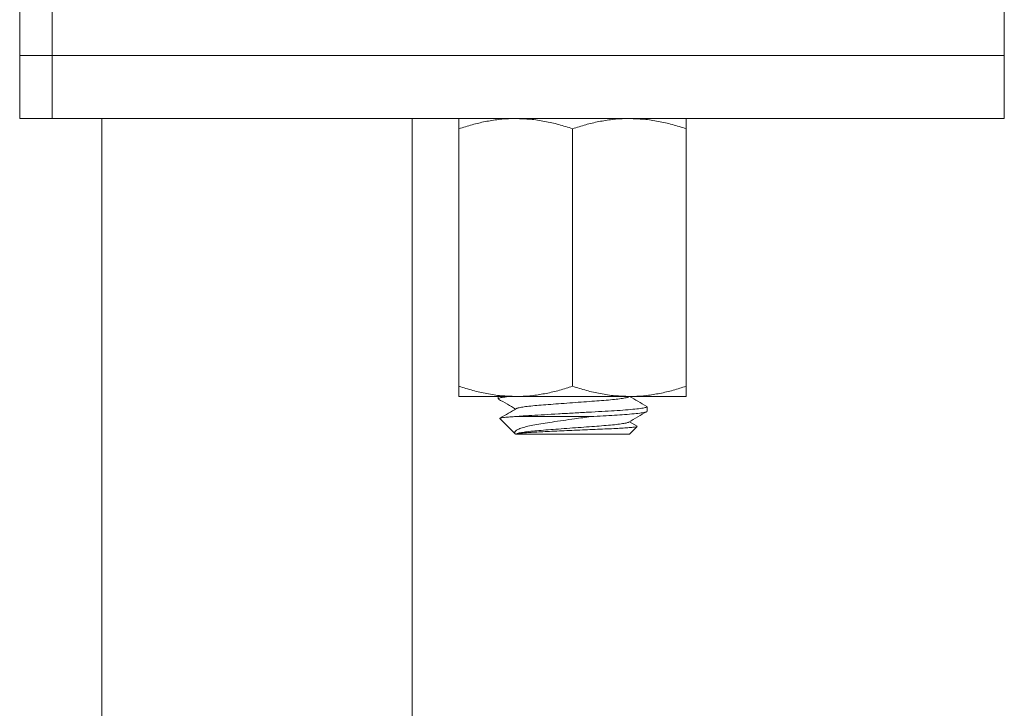
# Model space of a CAD drawing. Units: millimetres. Extents: x -375 to 622, y -513 to 776.
# Drawn here: x -10 to 29, y 37 to 64 of the extents above; entities that cross this region are included whole.
import ezdxf

# ---------------------------------------------------------------- set-up
doc = ezdxf.new("R2010")
doc.units = ezdxf.units.MM

msp = doc.modelspace()

# ---------------------------------------------------------------- linework, layer by layer
at = {"color": 7, "linetype": 'Continuous', "lineweight": 0}
for p, q in [((-10.114, 64.42), (-10.114, 62.42)), ((-8.832, 64.42), (-8.832, 62.42)), ((28.886, 62.42), (28.886, 64.42)), ((-10.114, 62.42), (-10.114, 59.92)), ((-10.114, 62.42), (-8.832, 62.42)), ((-8.832, 62.42), (28.886, 62.42)), ((-8.832, 59.92), (-8.832, 62.42)), ((28.886, 59.92), (28.886, 62.42)), ((-8.832, 59.92), (-10.114, 59.92)), ((28.886, 59.92), (-8.832, 59.92)), ((-6.864, 59.92), (-6.864, -47.245)), ((5.436, -47.245), (5.436, 59.92)), ((7.286, 59.518), (7.286, 49.321)), ((11.786, 59.518), (11.786, 49.321)), ((16.286, 59.518), (16.286, 49.321)), ((9.536, 48.92), (7.286, 48.92)), ((8.836, 48.92), (8.836, 48.829)), ((14.036, 48.92), (9.536, 48.92)), ((16.286, 48.92), (14.036, 48.92)), ((14.736, 48.329), (14.736, 48.51)), ((8.907, 48.048), (9.528, 47.428)), ((9.491, 48.12), (12.509, 48.12)), ((14.036, 47.42), (14.345, 47.729)), ((14.343, 47.745), (14.043, 47.92)), ((9.537, 47.42), (14.036, 47.42))]:
    msp.add_line(p, q, dxfattribs=at)
for points, knots in [([(9.536, 59.92), (9.483, 59.919), (9.254, 59.917), (8.85, 59.887), (8.325, 59.804), (7.803, 59.681), (7.458, 59.572), (7.286, 59.518)], [0, 0, 0, 0, 0.070022, 0.300399, 0.530812, 0.765383, 1, 1, 1, 1]), ([(7.286, 59.518), (7.286, 59.601), (7.286, 59.77), (7.286, 59.899), (7.286, 59.914), (7.286, 59.92)], [0, 0, 0, 0, 0.371936, 0.747193, 1, 1, 1, 1]), ([(11.786, 59.518), (11.604, 59.575), (11.24, 59.69), (10.681, 59.817), (10.112, 59.903), (9.728, 59.914), (9.536, 59.92)], [0, 0, 0, 0, 0.2477115, 0.4953656, 0.7477054, 1, 1, 1, 1]), ([(14.036, 59.92), (13.983, 59.919), (13.754, 59.917), (13.35, 59.887), (12.825, 59.804), (12.303, 59.681), (11.958, 59.572), (11.786, 59.518)], [0, 0, 0, 0, 0.070022, 0.300399, 0.530812, 0.765384, 1, 1, 1, 1]), ([(16.286, 59.518), (16.104, 59.575), (15.74, 59.69), (15.181, 59.817), (14.612, 59.903), (14.228, 59.914), (14.036, 59.92)], [0, 0, 0, 0, 0.247711, 0.495366, 0.747705, 1, 1, 1, 1]), ([(16.286, 59.92), (16.286, 59.914), (16.286, 59.899), (16.286, 59.77), (16.286, 59.602), (16.286, 59.518)], [0, 0, 0, 0, 0.252807, 0.624432, 1, 1, 1, 1]), ([(7.286, 49.321), (7.468, 49.264), (7.832, 49.149), (8.391, 49.022), (8.96, 48.936), (9.344, 48.925), (9.536, 48.92)], [0, 0, 0, 0, 0.247711, 0.495365, 0.747705, 1, 1, 1, 1]), ([(7.286, 48.92), (7.286, 48.925), (7.286, 48.94), (7.286, 49.069), (7.286, 49.237), (7.286, 49.321)], [0, 0, 0, 0, 0.252807, 0.624432, 1, 1, 1, 1]), ([(9.536, 48.92), (9.589, 48.92), (9.818, 48.922), (10.222, 48.952), (10.747, 49.035), (11.269, 49.158), (11.614, 49.267), (11.786, 49.321)], [0, 0, 0, 0, 0.0700218, 0.3003988, 0.5308121, 0.7653832, 1, 1, 1, 1]), ([(11.786, 49.321), (11.968, 49.264), (12.332, 49.149), (12.891, 49.022), (13.46, 48.936), (13.844, 48.925), (14.036, 48.92)], [0, 0, 0, 0, 0.247711, 0.495365, 0.747705, 1, 1, 1, 1]), ([(14.036, 48.92), (14.089, 48.92), (14.318, 48.922), (14.722, 48.952), (15.247, 49.035), (15.769, 49.158), (16.114, 49.267), (16.286, 49.321)], [0, 0, 0, 0, 0.070022, 0.300399, 0.530812, 0.765383, 1, 1, 1, 1]), ([(16.286, 49.321), (16.286, 49.238), (16.286, 49.069), (16.286, 48.94), (16.286, 48.925), (16.286, 48.92)], [0, 0, 0, 0, 0.371936, 0.747193, 1, 1, 1, 1]), ([(9.303, 48.92), (9.212, 48.909), (9.023, 48.888), (8.866, 48.857), (8.847, 48.838), (8.838, 48.829)], [0, 0, 0, 0, 0.328585, 0.6771, 1, 1, 1, 1]), ([(8.848, 48.815), (8.966, 48.747), (9.194, 48.615), (9.421, 48.483), (9.529, 48.42)], [0, 0, 0, 0, 0.522667, 1, 1, 1, 1]), ([(14.003, 48.902), (13.999, 48.898), (13.984, 48.884), (13.87, 48.858), (13.662, 48.825), (13.377, 48.792), (13.038, 48.762), (12.653, 48.734), (12.232, 48.703), (11.786, 48.67), (11.34, 48.636), (10.919, 48.605), (10.534, 48.577), (10.195, 48.547), (9.91, 48.514), (9.702, 48.481), (9.588, 48.455), (9.573, 48.441), (9.569, 48.437)], [0, 0, 0, 0, 0.025524, 0.093689, 0.162776, 0.231398, 0.298229, 0.363583, 0.431148, 0.500079, 0.56901, 0.636576, 0.70193, 0.76876, 0.837383, 0.906469, 0.974635, 1, 1, 1, 1]), ([(14.724, 48.524), (14.606, 48.593), (14.378, 48.724), (14.151, 48.856), (14.043, 48.92)], [0, 0, 0, 0, 0.522562, 1, 1, 1, 1]), ([(9.559, 48.437), (9.456, 48.377), (9.242, 48.252), (9.028, 48.128), (8.917, 48.064)], [0, 0, 0, 0, 0.4841996, 1, 1, 1, 1]), ([(9.491, 48.12), (9.568, 48.126), (9.769, 48.143), (10.161, 48.169), (10.667, 48.197), (11.223, 48.229), (11.81, 48.262), (12.397, 48.295), (12.949, 48.326), (13.453, 48.354), (13.897, 48.384), (14.267, 48.417), (14.54, 48.451), (14.707, 48.482), (14.725, 48.501), (14.734, 48.51)], [0, 0, 0, 0, 0.048292, 0.12717, 0.204312, 0.284054, 0.3654, 0.446746, 0.526487, 0.603629, 0.682507, 0.763491, 0.845019, 0.925466, 1, 1, 1, 1]), ([(9.491, 48.12), (9.404, 48.114), (9.228, 48.103), (9.041, 48.086), (8.93, 48.068), (8.888, 48.057), (8.907, 48.051), (8.909, 48.05)], [0, 0, 0, 0, 0.23411, 0.474328, 0.720547, 0.973906, 1, 1, 1, 1]), ([(9.53, 47.43), (9.516, 47.447), (9.484, 47.485), (9.516, 47.546), (9.611, 47.612), (9.774, 47.677), (9.999, 47.739), (10.281, 47.797), (10.611, 47.851), (10.988, 47.908), (11.408, 47.97), (11.924, 48.043), (12.294, 48.091), (12.509, 48.12)], [0, 0, 0, 0, 0.070051, 0.15469, 0.240213, 0.325735, 0.412539, 0.499342, 0.585826, 0.672363, 0.769009, 0.865655, 1, 1, 1, 1]), ([(14.711, 48.315), (14.703, 48.31), (14.68, 48.294), (14.519, 48.266), (14.241, 48.233), (13.873, 48.201), (13.454, 48.172), (13.003, 48.148), (12.675, 48.129), (12.509, 48.12)], [0, 0, 0, 0, 0.089422, 0.249972, 0.412681, 0.574304, 0.717348, 0.85669, 1, 1, 1, 1]), ([(14.013, 47.902), (14.131, 47.971), (14.368, 48.109), (14.606, 48.247), (14.724, 48.315)], [0, 0, 0, 0, 0.499549, 1, 1, 1, 1]), ([(14.341, 47.733), (14.34, 47.731), (14.337, 47.723), (14.252, 47.709), (14.091, 47.691), (13.866, 47.673), (13.582, 47.655), (13.252, 47.638), (12.879, 47.622), (12.482, 47.605), (12.068, 47.587), (11.659, 47.57), (11.255, 47.552), (10.874, 47.534), (10.518, 47.519), (10.209, 47.502), (9.95, 47.484), (9.751, 47.466), (9.613, 47.448), (9.544, 47.433), (9.539, 47.423), (9.537, 47.42)], [0, 0, 0, 0, 0.028693, 0.088555, 0.144838, 0.202787, 0.258511, 0.315852, 0.371576, 0.429013, 0.48311, 0.53882, 0.592203, 0.647134, 0.700515, 0.755528, 0.807436, 0.860905, 0.911947, 0.964469, 1, 1, 1, 1]), ([(14.003, 47.902), (13.999, 47.898), (13.984, 47.884), (13.87, 47.858), (13.662, 47.825), (13.377, 47.792), (13.038, 47.762), (12.653, 47.734), (12.232, 47.703), (11.786, 47.67), (11.34, 47.636), (10.919, 47.605), (10.534, 47.577), (10.195, 47.547), (9.91, 47.514), (9.7, 47.481), (9.568, 47.448), (9.552, 47.429), (9.544, 47.42)], [0, 0, 0, 0, 0.0244117, 0.0899254, 0.1563238, 0.2222767, 0.2865071, 0.3493184, 0.4142553, 0.4805045, 0.5467539, 0.6116908, 0.674502, 0.7387324, 0.8046854, 0.8710838, 0.9365975, 1, 1, 1, 1])]:
    msp.add_open_spline(points, degree=3, knots=knots, dxfattribs=at)

doc.saveas('drawing.dxf')
